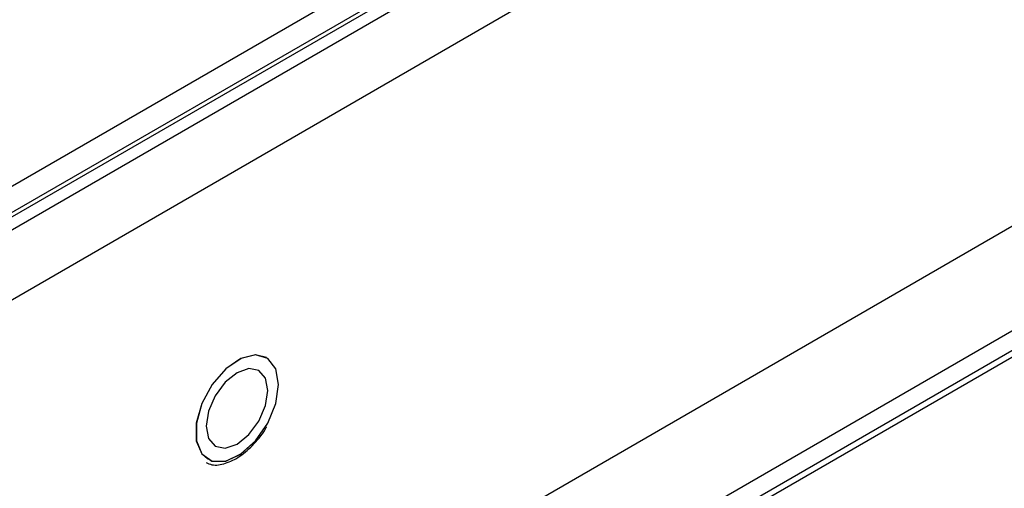
# Model space of a CAD drawing. Units: inches. Extents: x 0 to 115, y 0 to 94.
# Drawn here: x 13 to 15, y 84 to 85 of the extents above; entities that cross this region are included whole.
import ezdxf

# ---------------------------------------------------------------- set-up
doc = ezdxf.new("R2010")
doc.units = ezdxf.units.IN
doc.header["$MEASUREMENT"] = 0
doc.linetypes.add('SLD-Solid', pattern=[0])

msp = doc.modelspace()

# ---------------------------------------------------------------- linework, layer by layer
at = {"color": 7, "linetype": 'SLD-Solid', "lineweight": 25}
for p, q in [((19.8392, 88.0745), (11.9375, 83.5129)), ((19.8392, 88.0256), (11.9375, 83.464)), ((11.9445, 83.4601), (19.7227, 87.9503)), ((19.6452, 87.8809), (11.9799, 83.4559)), ((19.7016, 87.7832), (12.0363, 83.3581)), ((17.547, 85.5985), (13.3043, 83.1493)), ((14.4001, 83.5876), (15.4608, 84.1999)), ((14.409, 83.5559), (15.4307, 84.1458)), ((14.4196, 83.5498), (15.4413, 84.1397)), ((13.5933, 83.765), (13.6044, 83.7552))]:
    msp.add_line(p, q, dxfattribs=at)
at = {"color": 7, "linetype": 'SLD-Solid', "lineweight": 25, "flags": 128}
for points in [[(13.5932, 83.7649), (13.6123, 83.7516), (13.6378, 83.7516), (13.6661, 83.7648), (13.6935, 83.7896), (13.7163, 83.8225), (13.7313, 83.8591), (13.7366, 83.8945), (13.7315, 83.9238), (13.7165, 83.9432), (13.6938, 83.95), (13.6664, 83.9432), (13.6381, 83.9239), (13.6126, 83.8946), (13.5933, 83.8592), (13.583, 83.8226), (13.5829, 83.7897), (13.5932, 83.7649)], [(13.7138, 83.9447), (13.6938, 83.9498), (13.6664, 83.9431), (13.6381, 83.9238), (13.6126, 83.8945), (13.5934, 83.8592), (13.5831, 83.8226), (13.5831, 83.7898), (13.5933, 83.765)], [(13.5934, 83.765), (13.6125, 83.7517), (13.638, 83.7517), (13.6663, 83.7649), (13.6936, 83.7896), (13.7163, 83.8225), (13.7314, 83.859), (13.7366, 83.8943), (13.7315, 83.9236), (13.7166, 83.943), (13.6939, 83.9497), (13.6666, 83.943), (13.6383, 83.9237), (13.6128, 83.8944), (13.5936, 83.8591), (13.5833, 83.8226), (13.5832, 83.7897), (13.5934, 83.765)], [(13.7169, 83.8831), (13.7125, 83.9061), (13.7, 83.9204), (13.6813, 83.9241), (13.6593, 83.9164), (13.6372, 83.8986), (13.6185, 83.8734), (13.606, 83.8446), (13.6016, 83.8166), (13.606, 83.7936), (13.6185, 83.7793), (13.6372, 83.7756), (13.6593, 83.7833), (13.6813, 83.8011), (13.7, 83.8263), (13.7125, 83.8551), (13.7169, 83.8831)]]:
    msp.add_lwpolyline(points, dxfattribs=at)
at = {"color": 7, "linetype": 'SLD-Solid', "lineweight": 25}
msp.add_open_spline([(13.6016, 83.7489), (13.605, 83.7474), (13.6156, 83.7424), (13.6379, 83.7464), (13.6652, 83.7594), (13.6913, 83.7832), (13.7084, 83.8034), (13.714, 83.8152), (13.7141, 83.8155)], degree=3, knots=[0, 0, 0, 0, 0.101613, 0.315159, 0.53665, 0.765296, 0.994272, 1, 1, 1, 1], dxfattribs=at)

doc.saveas('drawing.dxf')
